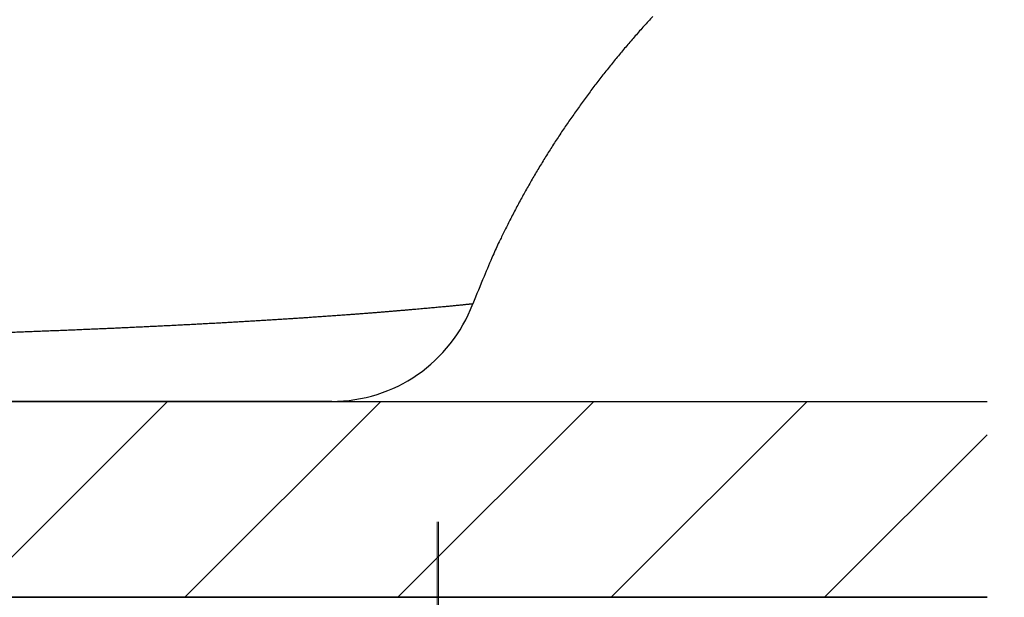
# Model space of a CAD drawing. Extents: x -2952 to -576, y 384 to 2064.
# Drawn here: x -1661 to -1596, y 917 to 955 of the extents above; entities that cross this region are included whole.
import ezdxf

# ---------------------------------------------------------------- set-up
doc = ezdxf.new("R2010")
doc.units = 0
doc.header["$LTSCALE"] = 10
doc.layers.get('0').update_dxf_attribs({"linetype": 'CONTINUOUS', "lineweight": 25})
doc.layers.get('DEFPOINTS').update_dxf_attribs({"color": 161, "linetype": 'CONTINUOUS', "lineweight": 15})
doc.layers.add('1', color=4, linetype='CONTINUOUS', lineweight=15)
doc.layers.add('4', color=4, linetype='CONTINUOUS', lineweight=15)
doc.styles.get("Standard").update_dxf_attribs({"font": 'txt.shx', "bigfont": 'extfont.shx'})
doc.dimstyles.new('FURUNO$0', dxfattribs={"dimtxt": 3, "dimasz": 2.5, "dimexe": 1, "dimexo": 1, "dimgap": 1.5, "dimtad": 3, "dimdec": 5, "dimdsep": 46, "dimtxsty": 'Standard', "dimblk": 'OPEN30', "dimblk1": 'OPEN30', "dimblk2": 'OPEN30', "dimcen": 0, "dimclrd": 256, "dimclre": 256, "dimclrt": 4, "dimadec": 4, "dimazin": 2, "dimtm": 1e-09, "dimtfac": 0.8, "dimtdec": 5, "dimtmove": 0, "dimatfit": 0, "dimldrblk": 'OPEN30', "dimfxl": 0, "dimtvp": 1, "dimtolj": 1, "dimlwd": -1, "dimlwe": -1, "dimarcsym": 0})

# ---------------------------------------------------------------- blocks, each defined once
blk = doc.blocks.new('_OPEN30')
at = {"color": 0}
for p, q in [((-1, 0.2679), (0, 0)), ((0, 0), (-1, -0.2679)), ((0, 0), (-1, 0))]:
    blk.add_line(p, q, dxfattribs=at)
blk = doc.blocks.new('*D11')
at = {"layer": '1', "transparency": 16777216}
for p, q in [((-1548, 1005), (-1494.083, 1005)), ((-1502.083, 946), (-1502.083, 989)), ((-1589.27, 930), (-1494.083, 930))]:
    blk.add_line(p, q, dxfattribs=at)
at = {"layer": 'DEFPOINTS', "color": 0, "transparency": 16777216}
for p in [(-1556, 1005), (-1502.083, 1005), (-1597.27, 930)]:
    blk.add_point(p, dxfattribs=at)
at = {"layer": '1', "transparency": 16777216, "xscale": 16, "yscale": 16, "zscale": 16}
for p, rotation in [((-1502.083, 1005), 90), ((-1502.083, 930), 270)]:
    blk.add_blockref('_OPEN30', p, dxfattribs=dict(at, rotation=rotation))
at = {"layer": '1', "transparency": 16777216, "insert": (-1524.083, 966.844), "char_height": 20, "attachment_point": 5, "rotation": 90}
blk.add_mtext('\\A1;75', dxfattribs=at)
blk = doc.blocks.new('*D12')
at = {"layer": '1', "transparency": 16777216}
for p, q in [((-1792, 1150), (-1434, 1150)), ((-1442, 946), (-1442, 1134)), ((-1589.27, 930), (-1434, 930))]:
    blk.add_line(p, q, dxfattribs=at)
at = {"layer": 'DEFPOINTS', "color": 0, "transparency": 16777216}
for p in [(-1800, 1150), (-1442, 1150), (-1597.27, 930)]:
    blk.add_point(p, dxfattribs=at)
at = {"layer": '1', "transparency": 16777216, "xscale": 16, "yscale": 16, "zscale": 16}
for p, rotation in [((-1442, 1150), 90), ((-1442, 930), 270)]:
    blk.add_blockref('_OPEN30', p, dxfattribs=dict(at, rotation=rotation))
at = {"layer": '1', "transparency": 16777216, "insert": (-1464, 1040), "char_height": 20, "attachment_point": 5, "rotation": 90}
blk.add_mtext('\\A1;220', dxfattribs=at)
blk = doc.blocks.new('*D17')
at = {"layer": '1', "transparency": 16777216}
for p, q in [((-1633.724, 922), (-1633.724, 839)), ((-1800, 882), (-1800, 839)), ((-1649.724, 847), (-1784, 847))]:
    blk.add_line(p, q, dxfattribs=at)
at = {"layer": 'DEFPOINTS', "color": 0, "transparency": 16777216}
for p in [(-1633.724, 930), (-1800, 890), (-1800, 847)]:
    blk.add_point(p, dxfattribs=at)
at = {"layer": '1', "transparency": 16777216, "xscale": 16, "yscale": 16, "zscale": 16, "rotation": 180}
blk.add_blockref('_OPEN30', (-1800, 847), dxfattribs=at)
at = {"layer": '1', "transparency": 16777216, "xscale": 16, "yscale": 16, "zscale": 16}
blk.add_blockref('_OPEN30', (-1633.724, 847), dxfattribs=at)
at = {"layer": '1', "transparency": 16777216, "insert": (-1716.862, 869), "char_height": 20, "attachment_point": 5}
blk.add_mtext('\\A1;166', dxfattribs=at)
blk = doc.blocks.new('*D18')
at = {"layer": '1', "transparency": 16777216}
for p, q in [((-1940.249, 922), (-1940.249, 778.251)), ((-1633.634, 922), (-1633.634, 778.251)), ((-1649.634, 786.251), (-1924.249, 786.251))]:
    blk.add_line(p, q, dxfattribs=at)
at = {"layer": 'DEFPOINTS', "color": 0, "transparency": 16777216}
for p in [(-1940.249, 930), (-1633.634, 930), (-1940.249, 786.251)]:
    blk.add_point(p, dxfattribs=at)
at = {"layer": '1', "transparency": 16777216, "xscale": 16, "yscale": 16, "zscale": 16, "rotation": 180}
blk.add_blockref('_OPEN30', (-1940.249, 786.251), dxfattribs=at)
at = {"layer": '1', "transparency": 16777216, "xscale": 16, "yscale": 16, "zscale": 16}
blk.add_blockref('_OPEN30', (-1633.634, 786.251), dxfattribs=at)
at = {"layer": '1', "transparency": 16777216, "insert": (-1787.891, 808.251), "char_height": 20, "attachment_point": 5}
blk.add_mtext('\\A1;307', dxfattribs=at)

msp = doc.modelspace()

# ---------------------------------------------------------------- hatches: boundary and pattern name
at = {"layer": '4'}
h = msp.add_hatch(dxfattribs=at)
h.set_pattern_fill('45ANGLE-1PITCH', color=256, scale=10, style=0)
h.set_pattern_definition([(45, (-260, 370), (-7.07107, 7.07107), [])])
h.paths.add_polyline_path([(-1597.27011, 930), (-1800, 930), (-1800, 917), (-1597.27011, 917)])

# ---------------------------------------------------------------- linework, layer by layer
for p, q in [((-2032.53564, 930), (-1597.27011, 930)), ((-1640.72145, 930), (-1831.38275, 930)), ((-2032.53564, 917), (-1597.27011, 917)), ((-2032.53564, 917), (-1597.27011, 917)), ((-1597.27011, 917), (-2032.53564, 917))]:
    msp.add_line(p, q)
for points in [[(-1843.44625, 976.7901, -0.000004109), (-1842.6375, 976.80145, -0.000002103), (-1841.82815, 976.8128, 0.00000015), (-1841.0183, 976.82415, 0.000002145), (-1840.2079, 976.83555, 0.000004392), (-1839.39695, 976.84695, 0.000006379), (-1838.5855, 976.85835, 0.000008616)], [(-1696.26085, 976.1732, 0.000001095), (-1695.6103, 976.1983, 0.000000181), (-1694.96085, 976.2233, -0.000000634), (-1694.3125, 976.2483, -0.000001557)], [(-1692.3341, 981.15135, 0.000001463), (-1691.59275, 981.18415, 0.000000348), (-1690.85265, 981.2169, -0.000000916), (-1690.1139, 981.24955, -0.000002044)], [(-1619.43135, 955.54165, 0.003264333), (-1620.0153, 954.8993, 0.003292359), (-1620.59085, 954.24935, 0.003324516), (-1621.1575, 953.59155, 0.003353308), (-1621.7154, 952.9263, 0.003386177), (-1622.264, 952.2532, 0.003415916), (-1622.8035, 951.57265, 0.003450229), (-1623.3334, 950.88445, 0.003479538), (-1623.85385, 950.1888, 0.003511951), (-1624.3643, 949.4856, 0.003545006), (-1624.86505, 948.775, 0.003586537), (-1625.3554, 948.05675, 0.003607598), (-1625.8356, 947.3315, 0.003619093), (-1626.305, 946.59905, 0.003682441), (-1626.76425, 945.8586, 0.003795876), (-1627.2129, 945.1095, 0.003713933), (-1627.6495, 944.35655, 0.003492199), (-1628.0727, 943.6012, 0.003880051), (-1628.4899, 942.82615, 0.004654604), (-1628.90275, 942.0253, 0.003531648), (-1629.2837, 941.2694, 0.001177149), (-1629.6224, 940.5827, 0.005041214), (-1630.0291, 939.68855, 0.00879075), (-1630.6183, 938.2962, 0.004311467), (-1631.36765, 936.46365, 0.002278638)], [(-1631.36765, 936.46365), (-1631.37215, 936.4632, 0.000951559), (-1631.3849, 936.4619, 0.000124709), (-1631.4062, 936.45975, 0.000022485), (-1631.43565, 936.45675, -0.000034761), (-1631.4735, 936.4529, -0.000048612), (-1631.51925, 936.44825, -0.000054719), (-1631.57325, 936.4428, -0.000056217), (-1631.6351, 936.43655, -0.000060255), (-1631.70495, 936.4295, -0.000062646), (-1631.78245, 936.42175, -0.000068529), (-1631.86785, 936.4132, -0.000077247), (-1631.9607, 936.4039, -0.000093627), (-1632.0612, 936.39395, -0.000102346), (-1632.169, 936.38325, -0.00011196), (-1632.2842, 936.3719, -0.000117291), (-1632.4065, 936.35995, -0.000125099), (-1632.53605, 936.3473, -0.000129049), (-1632.67245, 936.3341, -0.00013525), (-1632.81585, 936.32025, -0.000138522), (-1632.96595, 936.3059, -0.00014436), (-1633.12285, 936.29095, -0.000146556), (-1633.28625, 936.2755, -0.000150205), (-1633.4562, 936.2595, -0.000156689), (-1633.63245, 936.24305, -0.000170935), (-1633.81505, 936.22615, -0.000175262), (-1634.00365, 936.2088, -0.000175842), (-1634.1984, 936.19105, -0.000175157), (-1634.399, 936.1729, -0.000176746), (-1634.6056, 936.15435, -0.000176694), (-1634.81785, 936.13545, -0.00017845), (-1635.0359, 936.1162, -0.000178719), (-1635.2594, 936.09665, -0.000180768), (-1635.4885, 936.07675, -0.000181355), (-1635.7229, 936.05655, -0.000183617), (-1635.96265, 936.03605, -0.000184469), (-1636.20755, 936.01535, -0.000186927), (-1636.4577, 935.99435, -0.000188019), (-1636.71275, 935.97315, -0.000190659), (-1636.9728, 935.95175, -0.000191964), (-1637.2376, 935.93015, -0.000194759), (-1637.50725, 935.9084, -0.000196284), (-1637.78145, 935.88645, -0.000199291), (-1638.06025, 935.8644, -0.000200944), (-1638.3435, 935.8422, -0.000203915), (-1638.63115, 935.81995, -0.000206013), (-1638.923, 935.79755, -0.000209893), (-1639.21915, 935.7751, -0.000210093), (-1639.5193, 935.7526, -0.000208814), (-1639.82355, 935.73005, -0.000206166), (-1640.1317, 935.7075, -0.000203375), (-1640.4438, 935.68485, -0.000200532), (-1640.75975, 935.6622, -0.000198622), (-1641.0795, 935.63955, -0.000196334), (-1641.40295, 935.6169, -0.000194677), (-1641.73015, 935.5942, -0.000192711), (-1642.06085, 935.57155, -0.000191411), (-1642.3952, 935.5489, -0.000189775), (-1642.73295, 935.5263, -0.000188762), (-1643.0742, 935.5037, -0.000187412), (-1643.41875, 935.48115, -0.000186666), (-1643.76665, 935.4586, -0.000185579), (-1644.11775, 935.43615, -0.000185078), (-1644.4721, 935.41375, -0.000184225), (-1644.8295, 935.3914, -0.000183933), (-1645.19, 935.36915, -0.000183317), (-1645.55345, 935.347, -0.000183278), (-1645.9199, 935.3249, -0.000182801), (-1646.2892, 935.3029, -0.000182763), (-1646.66135, 935.28105, -0.000182725), (-1647.0362, 935.2593, -0.000183614), (-1647.4138, 935.23765, -0.000181899), (-1647.79395, 935.21615, -0.00017807), (-1648.17685, 935.19475, -0.000174879), (-1648.56225, 935.1735, -0.000172317), (-1648.95025, 935.15235, -0.000169869), (-1649.34075, 935.13135, -0.000167673), (-1649.73375, 935.11045, -0.000165466), (-1650.12915, 935.0897, -0.000163396), (-1650.527, 935.0691, -0.000161341), (-1650.9272, 935.0486, -0.000159443), (-1651.32975, 935.02825, -0.000157547), (-1651.7346, 935.00805, -0.000155794), (-1652.1417, 934.988, -0.000154041), (-1652.55105, 934.9681, -0.000152426), (-1652.9626, 934.94835, -0.000150808), (-1653.3763, 934.9287, -0.000149323), (-1653.79215, 934.9092, -0.000147829), (-1654.21005, 934.8899, -0.000146462), (-1654.63005, 934.8707, -0.000145089), (-1655.05205, 934.8517, -0.000143843), (-1655.476, 934.83285, -0.00014257), (-1655.9019, 934.8141, -0.000141398), (-1656.3298, 934.79555, -0.000140271), (-1656.75945, 934.7772, -0.000139328), (-1657.19105, 934.75895, -0.000137532), (-1657.6244, 934.7409, -0.000134825), (-1658.0596, 934.72295, -0.000132701), (-1658.49655, 934.7052, -0.000130986), (-1658.93525, 934.68765, -0.000129294), (-1659.3757, 934.6702, -0.000127549), (-1659.8179, 934.6529, -0.000125897), (-1660.26175, 934.6358, -0.000124254), (-1660.70735, 934.61885, -0.000122684), (-1661.15455, 934.60205, -0.000121104), (-1661.6034, 934.5854, -0.000119601), (-1662.05385, 934.5689, -0.00011809)]]:
    msp.add_lwpolyline(points, format="xyb")
msp.add_arc((-1640.7215, 940), 10, 270, 339.28997)

# ---------------------------------------------------------------- dimensions: what is measured, and where the dimension line sits
at = {"layer": '1'}
for base, p2, picture, middle in [((-1442, 1150), (-1800, 1150), '*D12', (-1442, 1040)), ((-1502.083014, 1005), (-1556.000002, 1005), '*D11', (-1502.083014, 966.843827))]:
    dim = msp.add_linear_dim(base=base, p1=(-1597.27011, 930), p2=p2, angle=90, dimstyle='FURUNO$0', override={"dimscale": 8, "dimtxt": 2.5, "dimasz": 2, "dimclrt": 256}, dxfattribs=at)
    dim.commit()
    dim.dimension.update_dxf_attribs({"geometry": picture, "text_midpoint": middle, "dimtype": 160})
for base, p1, p2, picture, middle in [((-1940.249279, 786.250787), (-1633.63422, 930), (-1940.249279, 930), '*D18', (-1787.891057, 786.250787)), ((-1800, 847), (-1633.723947, 930), (-1800, 890), '*D17', (-1716.861973, 847))]:
    dim = msp.add_linear_dim(base=base, p1=p1, p2=p2, dimstyle='FURUNO$0', override={"dimscale": 8, "dimtxt": 2.5, "dimasz": 2, "dimdec": 0, "dimclrt": 256}, dxfattribs=at)
    dim.commit()
    dim.dimension.update_dxf_attribs({"geometry": picture, "text_midpoint": middle, "dimtype": 160})

doc.saveas('drawing.dxf')
